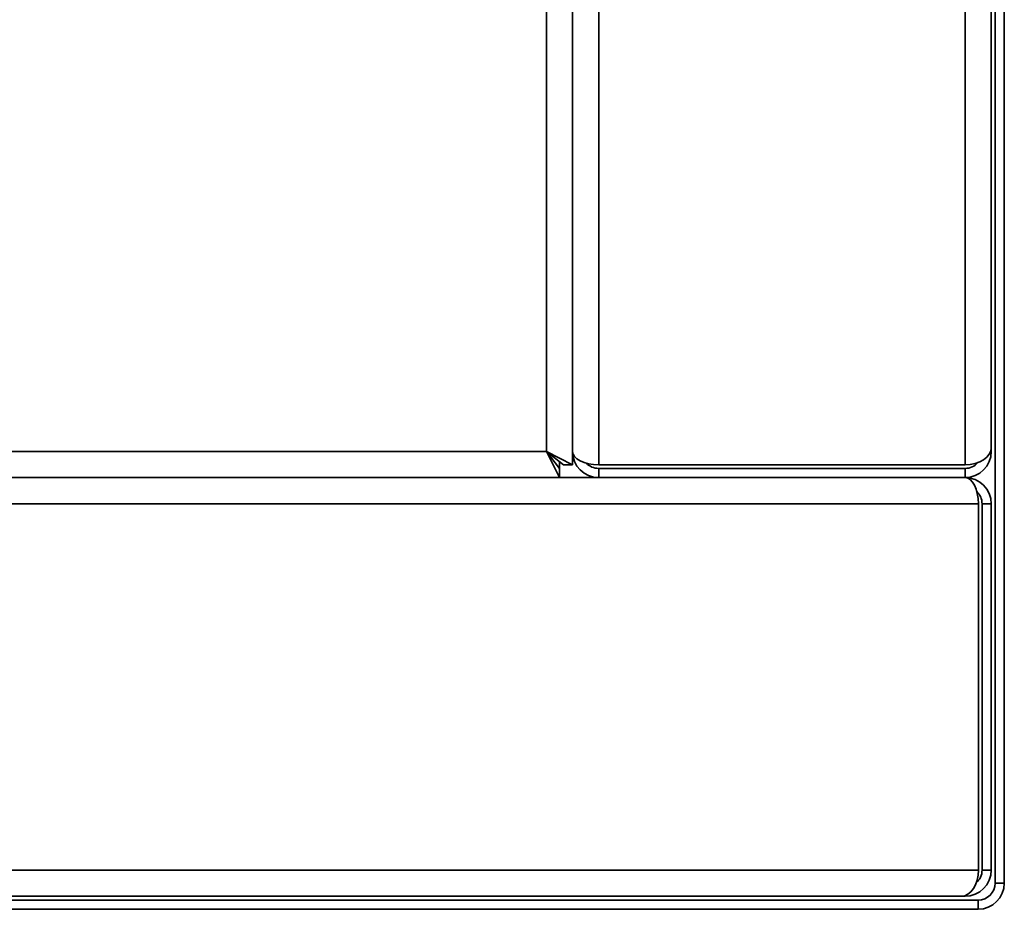
# Model space of a CAD drawing. Units: millimetres. Extents: x -176 to 2515, y -30 to 1453.
# Drawn here: x 26 to 101, y 417 to 485 of the extents above; entities that cross this region are included whole.
import ezdxf

# ---------------------------------------------------------------- set-up
doc = ezdxf.new("R2010")
doc.units = ezdxf.units.MM
doc.header["$LTSCALE"] = 5

msp = doc.modelspace()

# ---------------------------------------------------------------- linework, layer by layer
at = {"color": 7, "linetype": 'Continuous', "lineweight": 35}
for p, q in [((100.7, 419.071), (100.7, 955.071)), ((101.4, 419.071), (101.4, 955.071)), ((68.4, 451.054), (68.4, 923.088)), ((70.4, 923.088), (70.4, 451.054)), ((98.4, 923.088), (98.4, 451.054)), ((66.4, 452.071), (66.4, 922.071)), ((68.4, 922.071), (68.4, 452.071)), ((100.4, 921.788), (100.4, 452.354)), ((100.4, 452.071), (100.4, 452.354)), ((66.4, 452.071), (67.417, 450.071)), ((66.4, 452.071), (67.417, 450.771)), ((68.4, 451.054), (66.4, 452.071)), ((67.7, 451.054), (66.4, 452.071)), ((100.4, 452.071), (100.352, 452.071)), ((67.417, 451.271), (67.4, 451.293)), ((67.4, 451.293), (67.4, 450.788)), ((67.417, 451.271), (67.4, 451.271)), ((67.417, 450.771), (67.417, 451.271)), ((67.417, 450.071), (67.417, 450.771)), ((68.4, 451.054), (67.7, 451.054)), ((70.4, 451.054), (98.4, 451.054)), ((98.4, 450.771), (70.4, 450.771)), ((70.4, 450.071), (70.4, 450.771)), ((98.4, 450.071), (98.4, 450.771)), ((-123.33, 450.071), (70.4, 450.071)), ((-123.33, 450.071), (67.417, 450.071)), ((98.4, 450.071), (70.4, 450.071)), ((99.417, 448.071), (99.417, 420.071)), ((100.4, 448.071), (99.7, 448.071)), ((99.7, 420.071), (99.7, 448.071)), ((100.4, 420.071), (100.4, 448.071)), ((-132.617, 420.071), (99.417, 420.071)), ((100.4, 420.071), (99.7, 420.071)), ((100.7, 419.071), (101.4, 419.071)), ((-131.317, 418.071), (98.117, 418.071)), ((-129.6, 417.771), (99.4, 417.771)), ((98.4, 418.071), (98.117, 418.071)), ((98.4, 418.071), (98.4, 418.119)), ((99.4, 417.071), (99.4, 417.771)), ((-129.6, 417.071), (99.4, 417.071))]:
    msp.add_line(p, q, dxfattribs=at)
at = {"color": 1, "linetype": 'Continuous', "lineweight": 35}
for p, q in [((-65.487, 452.071), (66.4, 452.071)), ((-124.023, 448.071), (99.417, 448.071))]:
    msp.add_line(p, q, dxfattribs=at)
at = {"color": 7, "linetype": 'Continuous', "lineweight": 35}
for centre, radius, start, end in [((70.4, 452.071), 2, 180, 270), ((98.4, 452.071), 2, 270, 0), ((70.4, 452.071), 1.3, 223.67551, 270), ((98.4, 452.071), 1.3, 270, 319.24688), ((98.4, 448.071), 2, 360, 90), ((98.4, 448.071), 1.3, 360, 46.3245), ((98.4, 420.071), 2, 270, 0), ((98.4, 420.071), 1.3, 310.75312, 0), ((99.4, 419.071), 1.3, 270, 0), ((99.4, 419.071), 2, 270, 0)]:
    msp.add_arc(centre, radius, start, end, dxfattribs=at)
for centre, major_axis, ratio, start_param, end_param in [((98.4, 452.354), (2, 0), 0.65, 4.712389, 6.283185), ((70.4, 452.071), (2, 0), 0.508579, 3.141593, 4.712389), ((98.4, 448.071), (0, 2), 0.508579, 4.712389, 6.283185), ((98.117, 420.071), (0, 2), 0.65, 3.141593, 4.712389)]:
    msp.add_ellipse(centre, major_axis=major_axis, ratio=ratio, start_param=start_param, end_param=end_param, dxfattribs=at)

doc.saveas('drawing.dxf')
